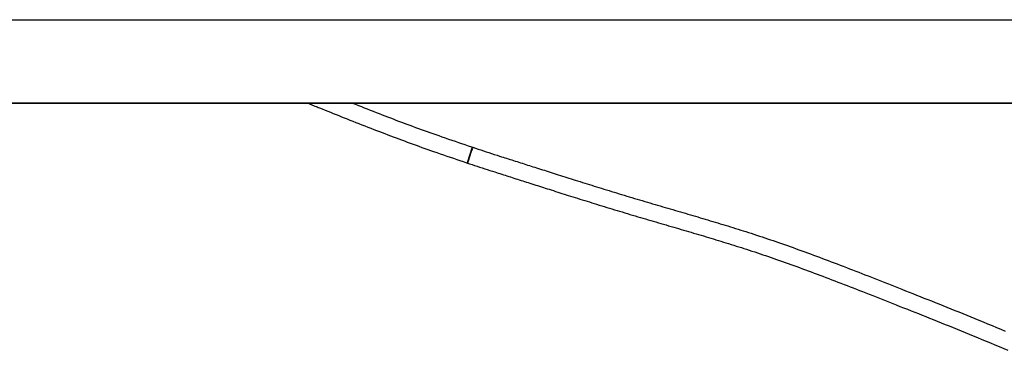
# Model space of a CAD drawing. Extents: x -571 to 961, y -257 to 558.
# Drawn here: x 72 to 119, y -104 to -88 of the extents above; entities that cross this region are included whole.
import ezdxf

# ---------------------------------------------------------------- set-up
doc = ezdxf.new("R2010")
doc.units = 0
doc.header["$LTSCALE"] = 20
doc.layers.add('DETAIL', color=5, linetype='CONTINUOUS')

msp = doc.modelspace()

# ---------------------------------------------------------------- linework, layer by layer
at = {"layer": 'DETAIL', "color": 5, "linetype": 'CONTINUOUS'}
for p, q in [((-171.568, -88.5), (171.568, -88.5)), ((-171.568, -92.5), (171.568, -92.5)), ((171.568, -92.5), (-171.568, -92.5)), ((85.303, -92.5), (85.359, -92.523)), ((85.359, -92.523), (85.416, -92.546)), ((85.416, -92.546), (85.416, -92.546)), ((85.416, -92.546), (85.473, -92.569)), ((85.473, -92.569), (85.53, -92.591)), ((85.53, -92.591), (85.53, -92.591)), ((85.53, -92.591), (85.586, -92.614)), ((85.586, -92.614), (85.643, -92.637)), ((85.643, -92.637), (85.643, -92.637)), ((85.643, -92.637), (85.703, -92.661)), ((85.703, -92.661), (85.757, -92.682)), ((85.757, -92.682), (85.757, -92.682)), ((85.757, -92.682), (85.802, -92.701)), ((85.802, -92.701), (85.87, -92.728)), ((85.87, -92.728), (85.87, -92.728)), ((85.87, -92.728), (85.99, -92.776)), ((85.99, -92.776), (86.133, -92.834)), ((86.133, -92.834), (86.133, -92.834)), ((86.133, -92.834), (86.268, -92.888)), ((86.268, -92.888), (86.396, -92.939)), ((87.447, -92.5), (87.589, -92.556)), ((87.589, -92.556), (87.731, -92.612)), ((87.731, -92.612), (87.731, -92.612)), ((87.731, -92.612), (87.872, -92.668)), ((87.872, -92.668), (88.014, -92.724)), ((88.014, -92.724), (88.014, -92.724)), ((88.014, -92.724), (88.156, -92.78)), ((88.156, -92.78), (88.297, -92.835)), ((88.297, -92.835), (88.297, -92.835)), ((88.297, -92.835), (88.439, -92.891)), ((88.439, -92.891), (88.581, -92.946)), ((86.396, -92.939), (86.396, -92.939)), ((86.396, -92.939), (86.526, -92.991)), ((86.526, -92.991), (86.659, -93.044)), ((86.659, -93.044), (86.659, -93.044)), ((86.659, -93.044), (86.791, -93.097)), ((86.791, -93.097), (86.922, -93.149)), ((86.922, -93.149), (86.922, -93.149)), ((86.922, -93.149), (87.052, -93.201)), ((87.052, -93.201), (87.185, -93.254)), ((87.185, -93.254), (87.185, -93.254)), ((87.185, -93.254), (87.325, -93.31)), ((87.325, -93.31), (87.468, -93.366)), ((87.468, -93.366), (87.468, -93.366)), ((87.468, -93.366), (87.61, -93.422)), ((88.581, -92.946), (88.581, -92.946)), ((88.581, -92.946), (88.725, -93.002)), ((88.725, -93.002), (88.865, -93.056)), ((88.865, -93.056), (88.865, -93.056)), ((88.865, -93.056), (88.998, -93.108)), ((88.998, -93.108), (89.129, -93.158)), ((89.129, -93.158), (89.129, -93.158)), ((89.129, -93.158), (89.26, -93.208)), ((89.26, -93.208), (89.393, -93.259)), ((89.393, -93.259), (89.393, -93.259)), ((89.393, -93.259), (89.525, -93.309)), ((89.525, -93.309), (89.657, -93.359)), ((89.657, -93.359), (89.657, -93.359)), ((89.657, -93.359), (89.79, -93.409)), ((87.61, -93.422), (87.751, -93.478)), ((87.751, -93.478), (87.751, -93.478)), ((87.751, -93.478), (87.893, -93.533)), ((87.893, -93.533), (88.035, -93.589)), ((88.035, -93.589), (88.035, -93.589)), ((88.035, -93.589), (88.176, -93.644)), ((88.176, -93.644), (88.318, -93.699)), ((88.318, -93.699), (88.318, -93.699)), ((88.318, -93.699), (88.462, -93.755)), ((88.462, -93.755), (88.602, -93.809)), ((88.602, -93.809), (88.602, -93.809)), ((88.602, -93.809), (88.736, -93.861)), ((89.79, -93.409), (89.922, -93.458)), ((89.922, -93.458), (89.922, -93.458)), ((89.922, -93.458), (90.053, -93.507)), ((90.053, -93.507), (90.187, -93.557)), ((90.187, -93.557), (90.187, -93.557)), ((90.187, -93.557), (90.324, -93.608)), ((90.324, -93.608), (90.464, -93.659)), ((90.464, -93.659), (90.464, -93.659)), ((90.464, -93.659), (90.603, -93.71)), ((90.603, -93.71), (90.741, -93.76)), ((90.741, -93.76), (90.741, -93.76)), ((90.741, -93.76), (90.88, -93.81)), ((90.88, -93.81), (91.019, -93.86)), ((88.736, -93.861), (88.868, -93.912)), ((88.868, -93.912), (88.868, -93.912)), ((88.868, -93.912), (89, -93.962)), ((89, -93.962), (89.134, -94.013)), ((89.134, -94.013), (89.134, -94.013)), ((89.134, -94.013), (89.267, -94.064)), ((89.267, -94.064), (89.4, -94.114)), ((89.4, -94.114), (89.4, -94.114)), ((89.4, -94.114), (89.533, -94.164)), ((89.533, -94.164), (89.666, -94.214)), ((89.666, -94.214), (89.666, -94.214)), ((89.666, -94.214), (89.799, -94.263)), ((89.799, -94.263), (89.933, -94.313)), ((91.019, -93.86), (91.019, -93.86)), ((91.019, -93.86), (91.159, -93.91)), ((91.159, -93.91), (91.297, -93.959)), ((91.297, -93.959), (91.297, -93.959)), ((91.297, -93.959), (91.434, -94.007)), ((91.434, -94.007), (91.576, -94.057)), ((91.576, -94.057), (91.576, -94.057)), ((91.576, -94.057), (91.73, -94.111)), ((91.73, -94.111), (91.889, -94.167)), ((91.889, -94.167), (91.889, -94.167)), ((91.889, -94.167), (92.047, -94.221)), ((92.047, -94.221), (92.203, -94.275)), ((92.203, -94.275), (92.203, -94.275)), ((92.203, -94.275), (92.36, -94.329)), ((89.933, -94.313), (89.933, -94.313)), ((89.933, -94.313), (90.072, -94.364)), ((90.072, -94.364), (90.212, -94.416)), ((90.212, -94.416), (90.212, -94.416)), ((90.212, -94.416), (90.352, -94.467)), ((90.352, -94.467), (90.492, -94.517)), ((90.492, -94.517), (90.492, -94.517)), ((90.492, -94.517), (90.632, -94.568)), ((90.632, -94.568), (90.772, -94.618)), ((90.772, -94.618), (90.772, -94.618)), ((90.772, -94.618), (90.913, -94.668)), ((90.913, -94.668), (91.052, -94.718)), ((91.052, -94.718), (91.052, -94.718)), ((91.052, -94.718), (91.189, -94.766)), ((91.189, -94.766), (91.333, -94.817)), ((92.36, -94.329), (92.517, -94.383)), ((92.517, -94.383), (92.517, -94.383)), ((92.517, -94.383), (92.674, -94.436)), ((92.674, -94.436), (92.832, -94.489)), ((92.832, -94.489), (92.832, -94.489)), ((92.832, -94.489), (92.989, -94.542)), ((93.177, -94.605), (92.947, -95.368)), ((92.989, -94.542), (93.146, -94.595)), ((93.146, -94.595), (93.177, -94.605)), ((93.156, -94.766), (93.146, -94.79)), ((93.166, -94.741), (93.156, -94.766)), ((93.156, -94.766), (93.156, -94.766)), ((93.176, -94.717), (93.166, -94.741)), ((93.186, -94.692), (93.176, -94.717)), ((93.176, -94.717), (93.176, -94.717)), ((93.177, -94.605), (93.212, -94.617)), ((93.195, -94.667), (93.186, -94.692)), ((93.204, -94.642), (93.195, -94.667)), ((93.195, -94.667), (93.195, -94.667)), ((93.212, -94.617), (93.204, -94.642)), ((93.212, -94.617), (93.34, -94.659)), ((93.34, -94.659), (93.468, -94.701)), ((93.468, -94.701), (93.468, -94.701)), ((93.468, -94.701), (93.596, -94.743)), ((93.596, -94.743), (93.724, -94.785)), ((91.333, -94.817), (91.333, -94.817)), ((91.333, -94.817), (91.487, -94.871)), ((91.487, -94.871), (91.648, -94.927)), ((91.648, -94.927), (91.648, -94.927)), ((91.648, -94.927), (91.806, -94.981)), ((91.806, -94.981), (91.963, -95.035)), ((91.963, -95.035), (91.963, -95.035)), ((91.963, -95.035), (92.121, -95.089)), ((92.121, -95.089), (92.279, -95.143)), ((92.279, -95.143), (92.279, -95.143)), ((92.279, -95.143), (92.437, -95.197)), ((92.437, -95.197), (92.595, -95.25)), ((92.595, -95.25), (92.595, -95.25)), ((92.595, -95.25), (92.753, -95.304)), ((93, -95.246), (92.992, -95.272)), ((93.008, -95.221), (93, -95.246)), ((93.016, -95.195), (93.008, -95.221)), ((93.008, -95.221), (93.008, -95.221)), ((93.024, -95.17), (93.016, -95.195)), ((93.031, -95.144), (93.024, -95.17)), ((93.024, -95.17), (93.024, -95.17)), ((93.039, -95.119), (93.031, -95.144)), ((93.046, -95.093), (93.039, -95.119)), ((93.039, -95.119), (93.039, -95.119)), ((93.053, -95.068), (93.046, -95.093)), ((93.06, -95.042), (93.053, -95.068)), ((93.053, -95.068), (93.053, -95.068)), ((93.068, -95.016), (93.06, -95.042)), ((93.075, -94.991), (93.068, -95.016)), ((93.068, -95.016), (93.068, -95.016)), ((93.083, -94.965), (93.075, -94.991)), ((93.09, -94.94), (93.083, -94.965)), ((93.083, -94.965), (93.083, -94.965)), ((93.099, -94.915), (93.09, -94.94)), ((93.107, -94.89), (93.099, -94.915)), ((93.099, -94.915), (93.099, -94.915)), ((93.116, -94.865), (93.107, -94.89)), ((93.126, -94.84), (93.116, -94.865)), ((93.116, -94.865), (93.116, -94.865)), ((93.135, -94.815), (93.126, -94.84)), ((93.146, -94.79), (93.135, -94.815)), ((93.135, -94.815), (93.135, -94.815)), ((93.724, -94.785), (93.724, -94.785)), ((93.724, -94.785), (93.853, -94.827)), ((93.853, -94.827), (93.98, -94.869)), ((93.98, -94.869), (93.98, -94.869)), ((93.98, -94.869), (94.106, -94.91)), ((94.106, -94.91), (94.237, -94.953)), ((94.237, -94.953), (94.237, -94.953)), ((94.237, -94.953), (94.372, -94.996)), ((94.372, -94.996), (94.493, -95.035)), ((94.493, -95.035), (94.493, -95.035)), ((94.493, -95.035), (94.583, -95.065)), ((94.583, -95.065), (94.66, -95.089)), ((94.66, -95.089), (94.66, -95.089)), ((94.66, -95.089), (94.741, -95.115)), ((94.741, -95.115), (94.826, -95.143)), ((94.826, -95.143), (94.826, -95.143)), ((94.826, -95.143), (94.91, -95.169)), ((94.91, -95.169), (94.993, -95.196)), ((94.993, -95.196), (94.993, -95.196)), ((94.993, -95.196), (95.076, -95.222)), ((95.076, -95.222), (95.16, -95.249)), ((95.16, -95.249), (95.16, -95.249)), ((95.16, -95.249), (95.243, -95.276)), ((92.753, -95.304), (92.912, -95.357)), ((92.912, -95.357), (92.947, -95.368)), ((92.947, -95.368), (92.961, -95.373)), ((92.969, -95.348), (92.961, -95.373)), ((92.961, -95.373), (93.054, -95.404)), ((92.977, -95.322), (92.969, -95.348)), ((92.985, -95.297), (92.977, -95.322)), ((92.977, -95.322), (92.977, -95.322)), ((92.992, -95.272), (92.985, -95.297)), ((92.992, -95.272), (92.992, -95.272)), ((93.054, -95.404), (93.175, -95.444)), ((93.175, -95.444), (93.295, -95.483)), ((93.295, -95.483), (93.295, -95.483)), ((93.295, -95.483), (93.416, -95.523)), ((93.416, -95.523), (93.537, -95.562)), ((93.537, -95.562), (93.537, -95.562)), ((93.537, -95.562), (93.658, -95.602)), ((93.658, -95.602), (93.778, -95.641)), ((93.778, -95.641), (93.778, -95.641)), ((93.778, -95.641), (93.897, -95.68)), ((93.897, -95.68), (94.019, -95.72)), ((94.019, -95.72), (94.019, -95.72)), ((94.019, -95.72), (94.146, -95.761)), ((95.243, -95.276), (95.327, -95.302)), ((95.327, -95.302), (95.327, -95.302)), ((95.327, -95.302), (95.411, -95.329)), ((95.411, -95.329), (95.497, -95.356)), ((95.497, -95.356), (95.497, -95.356)), ((95.497, -95.356), (95.582, -95.383)), ((95.582, -95.383), (95.667, -95.41)), ((95.667, -95.41), (95.667, -95.41)), ((95.667, -95.41), (95.751, -95.437)), ((95.751, -95.437), (95.836, -95.464)), ((95.836, -95.464), (95.836, -95.464)), ((95.836, -95.464), (95.922, -95.492)), ((95.922, -95.492), (96.006, -95.519)), ((96.006, -95.519), (96.006, -95.519)), ((96.006, -95.519), (96.09, -95.545)), ((96.09, -95.545), (96.176, -95.573)), ((96.176, -95.573), (96.176, -95.573)), ((96.176, -95.573), (96.267, -95.602)), ((96.267, -95.602), (96.361, -95.631)), ((96.361, -95.631), (96.361, -95.631)), ((96.361, -95.631), (96.454, -95.661)), ((96.454, -95.661), (96.546, -95.69)), ((96.546, -95.69), (96.546, -95.69)), ((96.546, -95.69), (96.638, -95.719)), ((96.638, -95.719), (96.73, -95.749)), ((94.146, -95.761), (94.261, -95.798)), ((94.261, -95.798), (94.261, -95.798)), ((94.261, -95.798), (94.35, -95.827)), ((94.35, -95.827), (94.427, -95.851)), ((94.427, -95.851), (94.427, -95.851)), ((94.427, -95.851), (94.509, -95.878)), ((94.509, -95.878), (94.594, -95.905)), ((94.594, -95.905), (94.594, -95.905)), ((94.594, -95.905), (94.678, -95.932)), ((94.678, -95.932), (94.761, -95.958)), ((94.761, -95.958), (94.761, -95.958)), ((94.761, -95.958), (94.844, -95.985)), ((94.844, -95.985), (94.928, -96.011)), ((94.928, -96.011), (94.928, -96.011)), ((94.928, -96.011), (95.011, -96.038)), ((95.011, -96.038), (95.094, -96.065)), ((95.094, -96.065), (95.094, -96.065)), ((95.094, -96.065), (95.179, -96.092)), ((95.179, -96.092), (95.264, -96.119)), ((95.264, -96.119), (95.264, -96.119)), ((95.264, -96.119), (95.349, -96.146)), ((95.349, -96.146), (95.434, -96.173)), ((95.434, -96.173), (95.434, -96.173)), ((95.434, -96.173), (95.519, -96.2)), ((96.73, -95.749), (96.73, -95.749)), ((96.73, -95.749), (96.823, -95.778)), ((96.823, -95.778), (96.915, -95.808)), ((96.915, -95.808), (96.915, -95.808)), ((96.915, -95.808), (97.006, -95.836)), ((97.006, -95.836), (97.1, -95.866)), ((97.1, -95.866), (97.1, -95.866)), ((97.1, -95.866), (97.2, -95.898)), ((97.2, -95.898), (97.303, -95.931)), ((97.303, -95.931), (97.303, -95.931)), ((97.303, -95.931), (97.406, -95.963)), ((97.406, -95.963), (97.507, -95.995)), ((97.507, -95.995), (97.507, -95.995)), ((97.507, -95.995), (97.609, -96.028)), ((97.609, -96.028), (97.711, -96.06)), ((97.711, -96.06), (97.711, -96.06)), ((97.711, -96.06), (97.814, -96.092)), ((97.814, -96.092), (97.915, -96.124)), ((97.915, -96.124), (97.915, -96.124)), ((97.915, -96.124), (98.015, -96.156)), ((98.015, -96.156), (98.119, -96.189)), ((98.119, -96.189), (98.119, -96.189)), ((98.119, -96.189), (98.23, -96.224)), ((95.519, -96.2), (95.604, -96.227)), ((95.604, -96.227), (95.604, -96.227)), ((95.604, -96.227), (95.689, -96.254)), ((95.689, -96.254), (95.773, -96.281)), ((95.773, -96.281), (95.773, -96.281)), ((95.773, -96.281), (95.857, -96.307)), ((95.857, -96.307), (95.943, -96.335)), ((95.943, -96.335), (95.943, -96.335)), ((95.943, -96.335), (96.034, -96.364)), ((96.034, -96.364), (96.128, -96.394)), ((96.128, -96.394), (96.128, -96.394)), ((96.128, -96.394), (96.22, -96.423)), ((96.22, -96.423), (96.312, -96.452)), ((96.312, -96.452), (96.312, -96.452)), ((96.312, -96.452), (96.404, -96.482)), ((96.404, -96.482), (96.497, -96.511)), ((96.497, -96.511), (96.497, -96.511)), ((96.497, -96.511), (96.59, -96.54)), ((96.59, -96.54), (96.681, -96.57)), ((96.681, -96.57), (96.681, -96.57)), ((96.681, -96.57), (96.772, -96.598)), ((96.772, -96.598), (96.866, -96.628)), ((96.866, -96.628), (96.866, -96.628)), ((96.866, -96.628), (96.966, -96.66)), ((96.966, -96.66), (97.07, -96.693)), ((98.23, -96.224), (98.345, -96.26)), ((98.345, -96.26), (98.345, -96.26)), ((98.345, -96.26), (98.458, -96.295)), ((98.458, -96.295), (98.571, -96.331)), ((98.571, -96.331), (98.571, -96.331)), ((98.571, -96.331), (98.683, -96.366)), ((98.683, -96.366), (98.797, -96.401)), ((98.797, -96.401), (98.797, -96.401)), ((98.797, -96.401), (98.91, -96.437)), ((98.91, -96.437), (99.023, -96.472)), ((99.023, -96.472), (99.023, -96.472)), ((99.023, -96.472), (99.134, -96.507)), ((99.134, -96.507), (99.249, -96.542)), ((99.249, -96.542), (99.249, -96.542)), ((99.249, -96.542), (99.368, -96.579)), ((99.368, -96.579), (99.49, -96.617)), ((99.49, -96.617), (99.49, -96.617)), ((99.49, -96.617), (99.612, -96.655)), ((99.612, -96.655), (99.732, -96.692)), ((97.07, -96.693), (97.07, -96.693)), ((97.07, -96.693), (97.173, -96.726)), ((97.173, -96.726), (97.274, -96.758)), ((97.274, -96.758), (97.274, -96.758)), ((97.274, -96.758), (97.376, -96.79)), ((97.376, -96.79), (97.478, -96.822)), ((97.478, -96.822), (97.478, -96.822)), ((97.478, -96.822), (97.581, -96.855)), ((97.581, -96.855), (97.682, -96.887)), ((97.682, -96.887), (97.682, -96.887)), ((97.682, -96.887), (97.783, -96.918)), ((97.783, -96.918), (97.887, -96.951)), ((97.887, -96.951), (97.887, -96.951)), ((97.887, -96.951), (97.998, -96.986)), ((97.998, -96.986), (98.113, -97.022)), ((98.113, -97.022), (98.113, -97.022)), ((98.113, -97.022), (98.227, -97.058)), ((98.227, -97.058), (98.34, -97.094)), ((98.34, -97.094), (98.34, -97.094)), ((98.34, -97.094), (98.453, -97.129)), ((98.453, -97.129), (98.567, -97.164)), ((99.732, -96.692), (99.732, -96.692)), ((99.732, -96.692), (99.853, -96.729)), ((99.853, -96.729), (99.974, -96.766)), ((99.974, -96.766), (99.974, -96.766)), ((99.974, -96.766), (100.095, -96.803)), ((100.095, -96.803), (100.216, -96.84)), ((100.216, -96.84), (100.216, -96.84)), ((100.216, -96.84), (100.337, -96.877)), ((100.337, -96.877), (100.458, -96.914)), ((100.458, -96.914), (100.458, -96.914)), ((100.458, -96.914), (100.582, -96.951)), ((100.582, -96.951), (100.705, -96.988)), ((100.705, -96.988), (100.705, -96.988)), ((100.705, -96.988), (100.829, -97.025)), ((100.829, -97.025), (100.952, -97.062)), ((100.952, -97.062), (100.952, -97.062)), ((100.952, -97.062), (101.076, -97.099)), ((101.076, -97.099), (101.2, -97.136)), ((101.2, -97.136), (101.2, -97.136)), ((101.2, -97.136), (101.323, -97.173)), ((98.567, -97.164), (98.567, -97.164)), ((98.567, -97.164), (98.681, -97.2)), ((98.681, -97.2), (98.794, -97.235)), ((98.794, -97.235), (98.794, -97.235)), ((98.794, -97.235), (98.906, -97.27)), ((98.906, -97.27), (99.021, -97.306)), ((99.021, -97.306), (99.021, -97.306)), ((99.021, -97.306), (99.141, -97.343)), ((99.141, -97.343), (99.264, -97.381)), ((99.264, -97.381), (99.264, -97.381)), ((99.264, -97.381), (99.386, -97.419)), ((99.386, -97.419), (99.508, -97.456)), ((99.508, -97.456), (99.508, -97.456)), ((99.508, -97.456), (99.629, -97.493)), ((99.629, -97.493), (99.751, -97.531)), ((99.751, -97.531), (99.751, -97.531)), ((99.751, -97.531), (99.873, -97.568)), ((99.873, -97.568), (99.995, -97.605)), ((99.995, -97.605), (99.995, -97.605)), ((99.995, -97.605), (100.116, -97.642)), ((101.323, -97.173), (101.447, -97.21)), ((101.447, -97.21), (101.447, -97.21)), ((101.447, -97.21), (101.571, -97.246)), ((101.571, -97.246), (101.694, -97.283)), ((101.694, -97.283), (101.694, -97.283)), ((101.694, -97.283), (101.816, -97.319)), ((101.816, -97.319), (101.938, -97.355)), ((101.938, -97.355), (101.938, -97.355)), ((101.938, -97.355), (102.06, -97.39)), ((102.06, -97.39), (102.182, -97.426)), ((102.182, -97.426), (102.182, -97.426)), ((102.182, -97.426), (102.304, -97.462)), ((102.304, -97.462), (102.426, -97.497)), ((102.426, -97.497), (102.426, -97.497)), ((102.426, -97.497), (102.547, -97.533)), ((102.547, -97.533), (102.669, -97.569)), ((102.669, -97.569), (102.669, -97.569)), ((102.669, -97.569), (102.792, -97.604)), ((102.792, -97.604), (102.913, -97.64)), ((100.116, -97.642), (100.239, -97.679)), ((100.239, -97.679), (100.239, -97.679)), ((100.239, -97.679), (100.363, -97.716)), ((100.363, -97.716), (100.487, -97.754)), ((100.487, -97.754), (100.487, -97.754)), ((100.487, -97.754), (100.612, -97.791)), ((100.612, -97.791), (100.736, -97.829)), ((100.736, -97.829), (100.736, -97.829)), ((100.736, -97.829), (100.861, -97.866)), ((100.861, -97.866), (100.985, -97.903)), ((100.985, -97.903), (100.985, -97.903)), ((100.985, -97.903), (101.11, -97.94)), ((101.11, -97.94), (101.234, -97.977)), ((101.234, -97.977), (101.234, -97.977)), ((101.234, -97.977), (101.359, -98.014)), ((101.359, -98.014), (101.484, -98.05)), ((101.484, -98.05), (101.484, -98.05)), ((101.484, -98.05), (101.606, -98.086)), ((102.913, -97.64), (102.913, -97.64)), ((102.913, -97.64), (103.033, -97.675)), ((103.033, -97.675), (103.152, -97.71)), ((103.152, -97.71), (103.152, -97.71)), ((103.152, -97.71), (103.271, -97.745)), ((103.271, -97.745), (103.391, -97.78)), ((103.391, -97.78), (103.391, -97.78)), ((103.391, -97.78), (103.51, -97.815)), ((103.51, -97.815), (103.629, -97.85)), ((103.629, -97.85), (103.629, -97.85)), ((103.629, -97.85), (103.749, -97.885)), ((103.749, -97.885), (103.868, -97.92)), ((103.868, -97.92), (103.868, -97.92)), ((103.868, -97.92), (103.987, -97.955)), ((103.987, -97.955), (104.106, -97.99)), ((104.106, -97.99), (104.106, -97.99)), ((104.106, -97.99), (104.226, -98.026)), ((104.226, -98.026), (104.345, -98.061)), ((104.345, -98.061), (104.345, -98.061)), ((104.345, -98.061), (104.464, -98.097)), ((101.606, -98.086), (101.729, -98.122)), ((101.729, -98.122), (101.729, -98.122)), ((101.729, -98.122), (101.851, -98.158)), ((101.851, -98.158), (101.974, -98.194)), ((101.974, -98.194), (101.974, -98.194)), ((101.974, -98.194), (102.096, -98.23)), ((102.096, -98.23), (102.219, -98.266)), ((102.219, -98.266), (102.219, -98.266)), ((102.219, -98.266), (102.341, -98.301)), ((102.341, -98.301), (102.464, -98.337)), ((102.464, -98.337), (102.464, -98.337)), ((102.464, -98.337), (102.587, -98.373)), ((102.587, -98.373), (102.709, -98.409)), ((102.709, -98.409), (102.709, -98.409)), ((102.709, -98.409), (102.829, -98.444)), ((102.829, -98.444), (102.948, -98.479)), ((102.948, -98.479), (102.948, -98.479)), ((102.948, -98.479), (103.068, -98.513)), ((103.068, -98.513), (103.188, -98.549)), ((103.188, -98.549), (103.188, -98.549)), ((103.188, -98.549), (103.307, -98.584)), ((104.464, -98.097), (104.583, -98.132)), ((104.583, -98.132), (104.583, -98.132)), ((104.583, -98.132), (104.702, -98.168)), ((104.702, -98.168), (104.821, -98.204)), ((104.821, -98.204), (104.821, -98.204)), ((104.821, -98.204), (104.94, -98.24)), ((104.94, -98.24), (105.059, -98.276)), ((105.059, -98.276), (105.059, -98.276)), ((105.059, -98.276), (105.177, -98.312)), ((105.177, -98.312), (105.296, -98.349)), ((105.296, -98.349), (105.296, -98.349)), ((105.296, -98.349), (105.419, -98.386)), ((105.419, -98.386), (105.544, -98.425)), ((105.544, -98.425), (105.544, -98.425)), ((105.544, -98.425), (105.668, -98.463)), ((105.668, -98.463), (105.792, -98.502)), ((105.792, -98.502), (105.792, -98.502)), ((105.792, -98.502), (105.915, -98.541)), ((105.915, -98.541), (106.039, -98.58)), ((103.307, -98.584), (103.426, -98.619)), ((103.426, -98.619), (103.426, -98.619)), ((103.426, -98.619), (103.546, -98.654)), ((103.546, -98.654), (103.665, -98.689)), ((103.665, -98.689), (103.665, -98.689)), ((103.665, -98.689), (103.785, -98.724)), ((103.785, -98.724), (103.904, -98.76)), ((103.904, -98.76), (103.904, -98.76)), ((103.904, -98.76), (104.023, -98.795)), ((104.023, -98.795), (104.141, -98.83)), ((104.141, -98.83), (104.141, -98.83)), ((104.141, -98.83), (104.26, -98.866)), ((104.26, -98.866), (104.379, -98.901)), ((104.379, -98.901), (104.379, -98.901)), ((104.379, -98.901), (104.497, -98.937)), ((104.497, -98.937), (104.616, -98.972)), ((104.616, -98.972), (104.616, -98.972)), ((104.616, -98.972), (104.734, -99.008)), ((104.734, -99.008), (104.852, -99.044)), ((106.039, -98.58), (106.039, -98.58)), ((106.039, -98.58), (106.163, -98.619)), ((106.163, -98.619), (106.286, -98.658)), ((106.286, -98.658), (106.286, -98.658)), ((106.286, -98.658), (106.408, -98.697)), ((106.408, -98.697), (106.533, -98.737)), ((106.533, -98.737), (106.533, -98.737)), ((106.533, -98.737), (106.664, -98.78)), ((106.664, -98.78), (106.799, -98.824)), ((106.799, -98.824), (106.799, -98.824)), ((106.799, -98.824), (106.932, -98.868)), ((106.932, -98.868), (107.064, -98.911)), ((107.064, -98.911), (107.064, -98.911)), ((107.064, -98.911), (107.196, -98.955)), ((107.196, -98.955), (107.328, -99)), ((107.328, -99), (107.328, -99)), ((107.328, -99), (107.461, -99.045)), ((104.852, -99.044), (104.852, -99.044)), ((104.852, -99.044), (104.97, -99.08)), ((104.97, -99.08), (105.089, -99.117)), ((105.089, -99.117), (105.089, -99.117)), ((105.089, -99.117), (105.211, -99.154)), ((105.211, -99.154), (105.335, -99.192)), ((105.335, -99.192), (105.335, -99.192)), ((105.335, -99.192), (105.458, -99.231)), ((105.458, -99.231), (105.58, -99.269)), ((105.58, -99.269), (105.58, -99.269)), ((105.58, -99.269), (105.703, -99.307)), ((105.703, -99.307), (105.825, -99.346)), ((105.825, -99.346), (105.825, -99.346)), ((105.825, -99.346), (105.948, -99.385)), ((105.948, -99.385), (106.07, -99.424)), ((106.07, -99.424), (106.07, -99.424)), ((106.07, -99.424), (106.191, -99.463)), ((106.191, -99.463), (106.315, -99.503)), ((107.461, -99.045), (107.593, -99.089)), ((107.593, -99.089), (107.593, -99.089)), ((107.593, -99.089), (107.724, -99.134)), ((107.724, -99.134), (107.857, -99.18)), ((107.857, -99.18), (107.857, -99.18)), ((107.857, -99.18), (107.995, -99.228)), ((107.995, -99.228), (108.135, -99.277)), ((108.135, -99.277), (108.135, -99.277)), ((108.135, -99.277), (108.274, -99.326)), ((108.274, -99.326), (108.413, -99.375)), ((108.413, -99.375), (108.413, -99.375)), ((108.413, -99.375), (108.551, -99.424)), ((108.551, -99.424), (108.69, -99.474)), ((108.69, -99.474), (108.69, -99.474)), ((108.69, -99.474), (108.828, -99.524)), ((106.315, -99.503), (106.315, -99.503)), ((106.315, -99.503), (106.445, -99.545)), ((106.445, -99.545), (106.578, -99.588)), ((106.578, -99.588), (106.578, -99.588)), ((106.578, -99.588), (106.709, -99.632)), ((106.709, -99.632), (106.84, -99.675)), ((106.84, -99.675), (106.84, -99.675)), ((106.84, -99.675), (106.971, -99.719)), ((106.971, -99.719), (107.102, -99.763)), ((107.102, -99.763), (107.102, -99.763)), ((107.102, -99.763), (107.233, -99.807)), ((107.233, -99.807), (107.363, -99.852)), ((107.363, -99.852), (107.363, -99.852)), ((107.363, -99.852), (107.492, -99.896)), ((107.492, -99.896), (107.624, -99.942)), ((107.624, -99.942), (107.624, -99.942)), ((107.624, -99.942), (107.761, -99.989)), ((108.828, -99.524), (108.967, -99.574)), ((108.967, -99.574), (108.967, -99.574)), ((108.967, -99.574), (109.105, -99.624)), ((109.105, -99.624), (109.243, -99.675)), ((109.243, -99.675), (109.243, -99.675)), ((109.243, -99.675), (109.384, -99.727)), ((109.384, -99.727), (109.527, -99.779)), ((109.527, -99.779), (109.527, -99.779)), ((109.527, -99.779), (109.668, -99.832)), ((109.668, -99.832), (109.81, -99.885)), ((109.81, -99.885), (109.81, -99.885)), ((109.81, -99.885), (109.951, -99.937)), ((109.951, -99.937), (110.092, -99.991)), ((107.761, -99.989), (107.899, -100.038)), ((107.899, -100.038), (107.899, -100.038)), ((107.899, -100.038), (108.037, -100.086)), ((108.037, -100.086), (108.174, -100.135)), ((108.174, -100.135), (108.174, -100.135)), ((108.174, -100.135), (108.311, -100.184)), ((108.311, -100.184), (108.448, -100.233)), ((108.448, -100.233), (108.448, -100.233)), ((108.448, -100.233), (108.585, -100.283)), ((108.585, -100.283), (108.722, -100.332)), ((108.722, -100.332), (108.722, -100.332)), ((108.722, -100.332), (108.858, -100.382)), ((108.858, -100.382), (108.995, -100.432)), ((108.995, -100.432), (108.995, -100.432)), ((108.995, -100.432), (109.135, -100.484)), ((110.092, -99.991), (110.092, -99.991)), ((110.092, -99.991), (110.234, -100.044)), ((110.234, -100.044), (110.375, -100.097)), ((110.375, -100.097), (110.375, -100.097)), ((110.375, -100.097), (110.515, -100.15)), ((110.515, -100.15), (110.657, -100.205)), ((110.657, -100.205), (110.657, -100.205)), ((110.657, -100.205), (110.804, -100.261)), ((110.804, -100.261), (110.954, -100.318)), ((110.954, -100.318), (110.954, -100.318)), ((110.954, -100.318), (111.103, -100.376)), ((111.103, -100.376), (111.251, -100.433)), ((111.251, -100.433), (111.251, -100.433)), ((111.251, -100.433), (111.399, -100.49)), ((109.135, -100.484), (109.276, -100.536)), ((109.276, -100.536), (109.276, -100.536)), ((109.276, -100.536), (109.417, -100.588)), ((109.417, -100.588), (109.557, -100.641)), ((109.557, -100.641), (109.557, -100.641)), ((109.557, -100.641), (109.697, -100.693)), ((109.697, -100.693), (109.837, -100.746)), ((109.837, -100.746), (109.837, -100.746)), ((109.837, -100.746), (109.978, -100.799)), ((109.978, -100.799), (110.117, -100.852)), ((110.117, -100.852), (110.117, -100.852)), ((110.117, -100.852), (110.256, -100.905)), ((110.256, -100.905), (110.397, -100.959)), ((111.399, -100.49), (111.547, -100.548)), ((111.547, -100.548), (111.547, -100.548)), ((111.547, -100.548), (111.696, -100.606)), ((111.696, -100.606), (111.844, -100.663)), ((111.844, -100.663), (111.844, -100.663)), ((111.844, -100.663), (111.99, -100.72)), ((111.99, -100.72), (112.14, -100.779)), ((112.14, -100.779), (112.14, -100.779)), ((112.14, -100.779), (112.3, -100.842)), ((112.3, -100.842), (112.464, -100.906)), ((112.464, -100.906), (112.464, -100.906)), ((112.464, -100.906), (112.626, -100.97)), ((110.397, -100.959), (110.397, -100.959)), ((110.397, -100.959), (110.544, -101.015)), ((110.544, -101.015), (110.693, -101.072)), ((110.693, -101.072), (110.693, -101.072)), ((110.693, -101.072), (110.841, -101.129)), ((110.841, -101.129), (110.989, -101.186)), ((110.989, -101.186), (110.989, -101.186)), ((110.989, -101.186), (111.136, -101.243)), ((111.136, -101.243), (111.284, -101.3)), ((111.284, -101.3), (111.284, -101.3)), ((111.284, -101.3), (111.432, -101.358)), ((111.432, -101.358), (111.579, -101.415)), ((112.626, -100.97), (112.787, -101.033)), ((112.787, -101.033), (112.787, -101.033)), ((112.787, -101.033), (112.949, -101.097)), ((112.949, -101.097), (113.111, -101.161)), ((113.111, -101.161), (113.111, -101.161)), ((113.111, -101.161), (113.273, -101.225)), ((113.273, -101.225), (113.434, -101.289)), ((113.434, -101.289), (113.434, -101.289)), ((113.434, -101.289), (113.593, -101.352)), ((113.593, -101.352), (113.757, -101.417)), ((111.579, -101.415), (111.579, -101.415)), ((111.579, -101.415), (111.724, -101.472)), ((111.724, -101.472), (111.874, -101.531)), ((111.874, -101.531), (111.874, -101.531)), ((111.874, -101.531), (112.034, -101.593)), ((112.034, -101.593), (112.197, -101.658)), ((112.197, -101.658), (112.197, -101.658)), ((112.197, -101.658), (112.36, -101.721)), ((112.36, -101.721), (112.521, -101.785)), ((112.521, -101.785), (112.521, -101.785)), ((112.521, -101.785), (112.682, -101.848)), ((112.682, -101.848), (112.844, -101.912)), ((113.757, -101.417), (113.757, -101.417)), ((113.757, -101.417), (113.932, -101.486)), ((113.932, -101.486), (114.111, -101.557)), ((114.111, -101.557), (114.111, -101.557)), ((114.111, -101.557), (114.289, -101.627)), ((114.289, -101.627), (114.465, -101.697)), ((114.465, -101.697), (114.465, -101.697)), ((114.465, -101.697), (114.641, -101.767)), ((114.641, -101.767), (114.818, -101.838)), ((114.818, -101.838), (114.818, -101.838)), ((114.818, -101.838), (114.996, -101.908)), ((112.844, -101.912), (112.844, -101.912)), ((112.844, -101.912), (113.006, -101.976)), ((113.006, -101.976), (113.167, -102.04)), ((113.167, -102.04), (113.167, -102.04)), ((113.167, -102.04), (113.326, -102.103)), ((113.326, -102.103), (113.489, -102.168)), ((113.489, -102.168), (113.489, -102.168)), ((113.489, -102.168), (113.664, -102.237)), ((113.664, -102.237), (113.843, -102.308)), ((113.843, -102.308), (113.843, -102.308)), ((113.843, -102.308), (114.02, -102.378)), ((114.996, -101.908), (115.171, -101.979)), ((115.171, -101.979), (115.171, -101.979)), ((115.171, -101.979), (115.346, -102.048)), ((115.346, -102.048), (115.525, -102.12)), ((115.525, -102.12), (115.525, -102.12)), ((115.525, -102.12), (115.715, -102.196)), ((115.715, -102.196), (115.909, -102.274)), ((115.909, -102.274), (115.909, -102.274)), ((115.909, -102.274), (116.102, -102.352)), ((114.02, -102.378), (114.196, -102.448)), ((114.196, -102.448), (114.196, -102.448)), ((114.196, -102.448), (114.372, -102.518)), ((114.372, -102.518), (114.549, -102.588)), ((114.549, -102.588), (114.549, -102.588)), ((114.549, -102.588), (114.726, -102.659)), ((114.726, -102.659), (114.902, -102.729)), ((114.902, -102.729), (114.902, -102.729)), ((114.902, -102.729), (115.076, -102.799)), ((115.076, -102.799), (115.255, -102.87)), ((116.102, -102.352), (116.294, -102.429)), ((116.294, -102.429), (116.294, -102.429)), ((116.294, -102.429), (116.486, -102.507)), ((116.486, -102.507), (116.678, -102.585)), ((116.678, -102.585), (116.678, -102.585)), ((116.678, -102.585), (116.871, -102.664)), ((116.871, -102.664), (117.062, -102.742)), ((117.062, -102.742), (117.062, -102.742)), ((117.062, -102.742), (117.251, -102.819)), ((115.255, -102.87), (115.255, -102.87)), ((115.255, -102.87), (115.445, -102.946)), ((115.445, -102.946), (115.639, -103.024)), ((115.639, -103.024), (115.639, -103.024)), ((115.639, -103.024), (115.831, -103.102)), ((115.831, -103.102), (116.022, -103.179)), ((116.022, -103.179), (116.022, -103.179)), ((116.022, -103.179), (116.214, -103.256)), ((116.214, -103.256), (116.405, -103.334)), ((117.251, -102.819), (117.446, -102.899)), ((117.446, -102.899), (117.446, -102.899)), ((117.446, -102.899), (117.653, -102.984)), ((117.653, -102.984), (117.866, -103.072)), ((117.866, -103.072), (117.866, -103.072)), ((117.866, -103.072), (118.077, -103.16)), ((118.077, -103.16), (118.286, -103.247)), ((118.286, -103.247), (118.286, -103.247)), ((118.286, -103.247), (118.495, -103.334)), ((116.405, -103.334), (116.405, -103.334)), ((116.405, -103.334), (116.598, -103.412)), ((116.598, -103.412), (116.788, -103.49)), ((116.788, -103.49), (116.788, -103.49)), ((116.788, -103.49), (116.977, -103.567)), ((116.977, -103.567), (117.171, -103.647)), ((117.171, -103.647), (117.171, -103.647)), ((117.171, -103.647), (117.377, -103.732)), ((117.377, -103.732), (117.589, -103.82)), ((118.495, -103.334), (118.705, -103.422)), ((117.589, -103.82), (117.589, -103.82)), ((117.589, -103.82), (117.799, -103.907)), ((117.799, -103.907), (118.007, -103.993)), ((118.007, -103.993), (118.007, -103.993)), ((118.007, -103.993), (118.215, -104.081)), ((118.215, -104.081), (118.424, -104.168)), ((118.424, -104.168), (118.424, -104.168)), ((118.424, -104.168), (118.634, -104.257)), ((118.634, -104.257), (118.841, -104.345))]:
    msp.add_line(p, q, dxfattribs=at)

doc.saveas('drawing.dxf')
